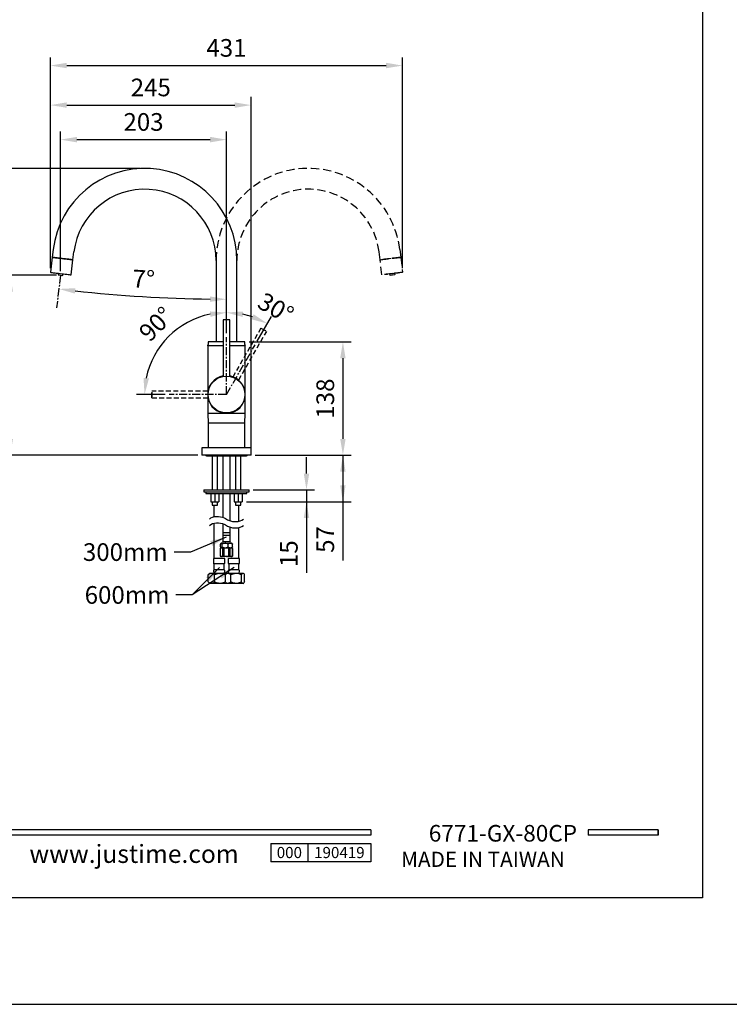
# Model space of a CAD drawing. Units: millimetres. Extents: x -557 to 420, y -261 to 1020.
# Drawn here: x 97 to 206, y 0 to 150 of the extents above; entities that cross this region are included whole.
import ezdxf

# ---------------------------------------------------------------- set-up
doc = ezdxf.new("R2010")
doc.units = ezdxf.units.MM
doc.linetypes.add('CENTER', pattern=[2, 1.25, -0.25, 0.25, -0.25])
doc.linetypes.add('HIDDEN', pattern=[0.375, 0.25, -0.125])
for name, color, linetype in [('A1', 2, 'Continuous'), ('A2', 1, 'CENTER'), ('A3', 3, 'HIDDEN'), ('A5', 136, 'Continuous'), ('DIM', 6, 'Continuous')]:
    doc.layers.add(name, color=color, linetype=linetype)
doc.layers.add('圖紙邊界', color=1, linetype='Continuous', plot=False)
doc.styles.add('CHINA', font='simplex.shx', dxfattribs={"bigfont": 'chineset.shx'})
doc.styles.add('勝泰-2.7', font='simplex.shx', dxfattribs={"height": 2.7, "bigfont": 'chineset.shx'})
doc.dimstyles.new('比例1／6', dxfattribs={"dimtxt": 2.7, "dimasz": 2.5, "dimexe": 1.25, "dimexo": 0.625, "dimgap": 1, "dimtad": 1, "dimdec": 0, "dimlfac": 6, "dimdsep": 46, "dimtxsty": '勝泰-2.7', "dimcen": 2.5, "dimadec": 0, "dimazin": 0, "dimtfac": 1, "dimtdec": 0, "dimtmove": 0, "dimatfit": 3, "dimfxl": 0, "dimarcsym": 0})
doc.dimstyles.new('比例1／8', dxfattribs={"dimtxt": 2.7, "dimasz": 2.5, "dimexe": 1.25, "dimexo": 0.625, "dimgap": 1, "dimtad": 1, "dimdec": 0, "dimlfac": 8, "dimdsep": 46, "dimtxsty": '勝泰-2.7', "dimcen": 2.5, "dimadec": 0, "dimazin": 0, "dimtfac": 1, "dimtdec": 0, "dimtmove": 0, "dimatfit": 3, "dimfxl": 0, "dimarcsym": 0})
doc.dimstyles.new('比例1／8(英吋)', dxfattribs={"dimtxt": 2.7, "dimasz": 2.5, "dimexe": 1.25, "dimexo": 0.625, "dimgap": 1, "dimtad": 1, "dimdec": 5, "dimlfac": 0.31496, "dimdsep": 46, "dimlunit": 5, "dimtxsty": '勝泰-2.7', "dimcen": 2.5, "dimadec": 0, "dimazin": 0, "dimtfac": 1, "dimtdec": 0, "dimtmove": 0, "dimatfit": 3, "dimfxl": 0, "dimfrac": 1, "dimarcsym": 0})

# ---------------------------------------------------------------- blocks, each defined once
blk = doc.blocks.new('*D451')
at = {"layer": 'Defpoints', "color": 0}
for p in [(131.19, 105.46), (129.02, 101.89), (133.4, 100.72), (129.02, 93.14), (129.02, 93.14)]:
    blk.add_point(p, dxfattribs=at)
at = {"layer": 'DIM', "color": 0, "lineweight": -2}
for p, q in [((129.02, 102.52), (129.02, 106.9)), ((133.71, 101.26), (135.9, 105.05))]:
    blk.add_line(p, q, dxfattribs=at)
blk.add_arc((129.02, 93.14), 12.51, 71.4669, 78.5331, dxfattribs=at)
at = {"layer": 'DIM', "color": 0}
for points in [[(131.55, 105.81), (131.47, 104.98), (129.02, 105.65)], [(132.83, 104.62), (133.17, 105.38), (135.28, 103.97)]]:
    blk.add_solid(points, dxfattribs=at)
at = {"layer": 'DIM', "color": 0, "insert": (136.39, 106.04), "char_height": 2.7, "attachment_point": 5, "rotation": 330.2731, "style": '勝泰-2.7'}
blk.add_mtext('30%%d', dxfattribs=at)
blk = doc.blocks.new('*D452')
at = {"layer": 'Defpoints', "color": 0}
for p in [(122.76, 103.98), (129.02, 101.89), (120.27, 93.14), (129.02, 93.14), (129.02, 93.14)]:
    blk.add_point(p, dxfattribs=at)
at = {"layer": 'DIM', "color": 0, "lineweight": -2}
for p, q in [((129.02, 102.52), (129.02, 106.9)), ((119.64, 93.14), (115.25, 93.14))]:
    blk.add_line(p, q, dxfattribs=at)
blk.add_arc((129.02, 93.14), 12.52, 101.4625, 168.5375, dxfattribs=at)
at = {"layer": 'DIM', "color": 0}
for points in [[(126.58, 104.99), (126.49, 105.82), (129.02, 105.65)], [(116.34, 95.66), (117.17, 95.58), (116.5, 93.14)]]:
    blk.add_solid(points, dxfattribs=at)
at = {"layer": 'DIM', "color": 0, "insert": (118.51, 103.65), "char_height": 2.7, "attachment_point": 5, "rotation": 45, "style": '勝泰-2.7'}
blk.add_mtext('90%%d', dxfattribs=at)
blk = doc.blocks.new('*D453')
at = {"layer": 'Defpoints', "color": 0}
for p in [(155.93, 143.37), (102.11, 111.8), (155.93, 111.8)]:
    blk.add_point(p, dxfattribs=at)
at = {"layer": 'DIM', "color": 0, "lineweight": -2}
for p, q in [((102.11, 112.43), (102.11, 144.62)), ((155.93, 112.43), (155.93, 144.62)), ((104.61, 143.37), (153.43, 143.37))]:
    blk.add_line(p, q, dxfattribs=at)
at = {"layer": 'DIM', "color": 0}
for points in [[(104.61, 143.79), (104.61, 142.96), (102.11, 143.37)], [(153.43, 142.96), (153.43, 143.79), (155.93, 143.37)]]:
    blk.add_solid(points, dxfattribs=at)
at = {"layer": 'DIM', "color": 0, "insert": (129.02, 145.72), "char_height": 2.7, "attachment_point": 5, "style": '勝泰-2.7'}
blk.add_mtext('431', dxfattribs=at)
blk = doc.blocks.new('*D454')
at = {"layer": 'Defpoints', "color": 0}
for p in [(116.52, 127.67), (88.8, 83.86), (125.26, 83.86)]:
    blk.add_point(p, dxfattribs=at)
at = {"layer": 'DIM', "color": 0, "lineweight": -2}
for p, q in [((115.9, 127.67), (87.55, 127.67)), ((88.8, 125.17), (88.8, 86.36)), ((124.64, 83.86), (87.55, 83.86))]:
    blk.add_line(p, q, dxfattribs=at)
at = {"layer": 'DIM', "color": 0}
for points in [[(89.21, 125.17), (88.38, 125.17), (88.8, 127.67)], [(88.38, 86.36), (89.21, 86.36), (88.8, 83.86)]]:
    blk.add_solid(points, dxfattribs=at)
at = {"layer": 'DIM', "color": 0, "insert": (86.45, 105.76), "char_height": 2.7, "attachment_point": 5, "rotation": 90, "style": '勝泰-2.7'}
blk.add_mtext('350', dxfattribs=at)
blk = doc.blocks.new('*D455')
at = {"layer": 'Defpoints', "color": 0}
for p in [(103.66, 111.35), (95.98, 83.86), (125.26, 83.86)]:
    blk.add_point(p, dxfattribs=at)
at = {"layer": 'DIM', "color": 0, "lineweight": -2}
for p, q in [((103.04, 111.35), (94.73, 111.35)), ((95.98, 108.85), (95.98, 86.36)), ((124.64, 83.86), (94.73, 83.86))]:
    blk.add_line(p, q, dxfattribs=at)
at = {"layer": 'DIM', "color": 0}
for points in [[(96.39, 108.85), (95.56, 108.85), (95.98, 111.35)], [(95.56, 86.36), (96.39, 86.36), (95.98, 83.86)]]:
    blk.add_solid(points, dxfattribs=at)
at = {"layer": 'DIM', "color": 0, "insert": (93.63, 97.61), "char_height": 2.7, "attachment_point": 5, "rotation": 90, "style": '勝泰-2.7'}
blk.add_mtext('220', dxfattribs=at)
blk = doc.blocks.new('*D456')
at = {"layer": 'Defpoints', "color": 0}
for p in [(129.02, 132.06), (103.66, 111.35), (129.02, 101.89)]:
    blk.add_point(p, dxfattribs=at)
at = {"layer": 'DIM', "color": 0, "lineweight": -2}
for p, q in [((103.66, 111.98), (103.66, 133.31)), ((129.02, 102.52), (129.02, 133.31)), ((106.16, 132.06), (126.52, 132.06))]:
    blk.add_line(p, q, dxfattribs=at)
at = {"layer": 'DIM', "color": 0}
for points in [[(106.16, 132.48), (106.16, 131.64), (103.66, 132.06)], [(126.52, 131.64), (126.52, 132.48), (129.02, 132.06)]]:
    blk.add_solid(points, dxfattribs=at)
at = {"layer": 'DIM', "color": 0, "insert": (116.34, 134.41), "char_height": 2.7, "attachment_point": 5, "style": '勝泰-2.7'}
blk.add_mtext('203', dxfattribs=at)
blk = doc.blocks.new('*D457')
at = {"layer": 'Defpoints', "color": 0}
for p in [(132.78, 137.33), (102.11, 111.8), (132.78, 83.86)]:
    blk.add_point(p, dxfattribs=at)
at = {"layer": 'DIM', "color": 0, "lineweight": -2}
for p, q in [((102.11, 112.43), (102.11, 138.58)), ((132.78, 84.49), (132.78, 138.58)), ((104.61, 137.33), (130.28, 137.33))]:
    blk.add_line(p, q, dxfattribs=at)
at = {"layer": 'DIM', "color": 0}
for points in [[(104.61, 137.75), (104.61, 136.92), (102.11, 137.33)], [(130.28, 136.92), (130.28, 137.75), (132.78, 137.33)]]:
    blk.add_solid(points, dxfattribs=at)
at = {"layer": 'DIM', "color": 0, "insert": (117.45, 139.68), "char_height": 2.7, "attachment_point": 5, "style": '勝泰-2.7'}
blk.add_mtext('245', dxfattribs=at)
blk = doc.blocks.new('*D458')
at = {"layer": 'Defpoints', "color": 0}
for p in [(131.84, 101.16), (132.78, 83.86), (146.82, 83.86)]:
    blk.add_point(p, dxfattribs=at)
at = {"layer": 'DIM', "color": 0, "lineweight": -2}
for p, q in [((132.47, 101.16), (148.07, 101.16)), ((146.82, 98.66), (146.82, 86.36)), ((133.41, 83.86), (148.07, 83.86))]:
    blk.add_line(p, q, dxfattribs=at)
at = {"layer": 'DIM', "color": 0}
for points in [[(147.23, 98.66), (146.4, 98.66), (146.82, 101.16)], [(146.4, 86.36), (147.23, 86.36), (146.82, 83.86)]]:
    blk.add_solid(points, dxfattribs=at)
at = {"layer": 'DIM', "color": 0, "insert": (144.47, 92.51), "char_height": 2.7, "attachment_point": 5, "rotation": 90, "style": '勝泰-2.7'}
blk.add_mtext('138', dxfattribs=at)
blk = doc.blocks.new('*D459')
at = {"layer": 'Defpoints', "color": 0}
for p in [(132.78, 83.86), (131.43, 76.75), (146.82, 76.75)]:
    blk.add_point(p, dxfattribs=at)
at = {"layer": 'DIM', "color": 0, "lineweight": -2}
for p, q in [((133.41, 83.86), (148.07, 83.86)), ((146.82, 83.86), (146.82, 67.8)), ((146.82, 81.36), (146.82, 79.25)), ((132.06, 76.75), (148.07, 76.75))]:
    blk.add_line(p, q, dxfattribs=at)
at = {"layer": 'DIM', "color": 0}
for points in [[(147.23, 81.36), (146.4, 81.36), (146.82, 83.86)], [(146.4, 79.25), (147.23, 79.25), (146.82, 76.75)]]:
    blk.add_solid(points, dxfattribs=at)
at = {"layer": 'DIM', "color": 0, "insert": (144.47, 70.99), "char_height": 2.7, "attachment_point": 5, "rotation": 90, "style": '勝泰-2.7'}
blk.add_mtext('57', dxfattribs=at)
blk = doc.blocks.new('*D460')
at = {"layer": 'Defpoints', "color": 0}
for p in [(132.47, 78.56), (131.43, 76.75), (141.25, 76.75)]:
    blk.add_point(p, dxfattribs=at)
at = {"layer": 'DIM', "color": 0, "lineweight": -2}
for p, q in [((141.25, 81.06), (141.25, 83.56)), ((133.09, 78.56), (142.5, 78.56)), ((141.25, 78.56), (141.25, 65.89)), ((141.25, 78.56), (141.25, 76.75)), ((132.06, 76.75), (142.5, 76.75)), ((141.25, 74.25), (141.25, 71.75))]:
    blk.add_line(p, q, dxfattribs=at)
at = {"layer": 'DIM', "color": 0}
for points in [[(140.83, 81.06), (141.67, 81.06), (141.25, 78.56)], [(141.67, 74.25), (140.83, 74.25), (141.25, 76.75)]]:
    blk.add_solid(points, dxfattribs=at)
at = {"layer": 'DIM', "color": 0, "insert": (138.9, 68.82), "char_height": 2.7, "attachment_point": 5, "rotation": 90, "style": '勝泰-2.7'}
blk.add_mtext('15', dxfattribs=at)
blk = doc.blocks.new('*D465')
at = {"layer": 'Defpoints', "color": 0}
for p in [(103.66, 111.35), (111.92, 108.38), (103.05, 106.39), (129.02, 101.89), (129.02, 93.14)]:
    blk.add_point(p, dxfattribs=at)
at = {"layer": 'DIM', "color": 0, "lineweight": -2}
blk.add_line((129.02, 102.52), (129.02, 108.93), dxfattribs=at)
blk.add_arc((129.02, 317.91), 210.22, 263.6815, 269.3186, dxfattribs=at)
at = {"layer": 'DIM', "color": 0}
for points in [[(105.93, 109.37), (105.84, 108.55), (103.4, 109.25)], [(126.52, 107.28), (126.52, 108.11), (129.02, 107.68)]]:
    blk.add_solid(points, dxfattribs=at)
at = {"layer": 'DIM', "color": 0, "insert": (116.33, 110.42), "char_height": 2.7, "attachment_point": 5, "rotation": 356.5001, "style": '勝泰-2.7'}
blk.add_mtext('7%%d', dxfattribs=at)

msp = doc.modelspace()

# ---------------------------------------------------------------- linework, layer by layer
for p, q in [((151.091989, 26.635943), (51.402525, 26.635942)), ((151.091989, 25.843988), (51.402525, 25.843986)), ((151.091989, 26.635943), (151.091989, 25.843988)), ((195, 26.635944), (184.315178, 26.635943)), ((184.315178, 26.635943), (184.315179, 25.843984)), ((195, 25.843984), (184.315179, 25.843984)), ((195, 26.635944), (195, 25.843987)), ((195, 26.635941), (195, 25.843984)), ((135.805034, 24.578506), (151.091989, 24.578506)), ((135.805034, 24.578506), (135.805034, 21.779457)), ((141.463094, 24.578506), (141.463094, 21.779457)), ((151.091989, 24.578506), (151.091989, 21.779457)), ((151.091989, 24.578506), (151.091989, 21.779457)), ((151.091989, 21.779457), (135.805034, 21.779457))]:
    msp.add_line(p, q)
at = {"ltscale": 3}
msp.add_line((195, 25.843984), (195, 26.635944), dxfattribs=at)
at = {"layer": 'A1', "linetype": 'Continuous', "lineweight": 25}
for p, q in [((102.540762, 115.296516), (102.392588, 114.089738)), ((105.552604, 113.701738), (105.700776, 114.908514)), ((102.392588, 114.089738), (102.111515, 111.800593)), ((105.271531, 111.412591), (105.552604, 113.701738)), ((127.42941, 113.579535), (127.42941, 101.157909)), ((130.613157, 101.157909), (130.613157, 113.579535)), ((102.53762, 111.748273), (102.534565, 111.723393)), ((103.334843, 111.625131), (103.310616, 111.394475)), ((104.009802, 111.308627), (104.042092, 111.53829)), ((104.842372, 111.440029), (104.845426, 111.464911)), ((128.519906, 104.554359), (128.519906, 95.911194)), ((129.522661, 95.911194), (129.522661, 104.554359)), ((126.201035, 101.157909), (126.201035, 100.781876)), ((128.519906, 101.157909), (126.201035, 101.157909)), ((131.841531, 101.157909), (129.522661, 101.157909)), ((131.841531, 100.781876), (131.841531, 101.157909)), ((128.519906, 100.586182), (126.169699, 100.586182)), ((126.169699, 100.586182), (126.169699, 93.463868)), ((131.872867, 100.586182), (129.522661, 100.586182)), ((131.872867, 93.463868), (131.872867, 100.586182)), ((126.169699, 92.807872), (126.169699, 90.25295)), ((131.872867, 90.25295), (131.872867, 92.807872)), ((128.310325, 90.25295), (126.169699, 90.25295)), ((126.187401, 90.25295), (126.197902, 88.748818)), ((131.872867, 90.25295), (129.732241, 90.25295)), ((131.844665, 88.748818), (131.855166, 90.25295)), ((126.197902, 88.748818), (126.197902, 84.988488)), ((129.021283, 88.748818), (126.197902, 88.748818)), ((131.844665, 88.748818), (129.021283, 88.748818)), ((131.844665, 84.988488), (131.844665, 88.748818)), ((125.260953, 84.988488), (125.260953, 83.860388)), ((132.408425, 84.988488), (125.260953, 84.988488)), ((132.781614, 84.988488), (132.408425, 84.988488)), ((132.781614, 83.860388), (132.781614, 84.988488)), ((132.781614, 83.860388), (125.260953, 83.860388)), ((125.950347, 83.772647), (132.09222, 83.772647)), ((126.837158, 83.772647), (126.837158, 78.563863)), ((127.633095, 78.563863), (127.633095, 83.772647)), ((128.469768, 83.772647), (128.469768, 78.563863)), ((129.572799, 78.563863), (129.572799, 83.772647)), ((130.409472, 83.772647), (130.409472, 78.563863)), ((131.205409, 78.563863), (131.205409, 83.772647)), ((125.574314, 78.563863), (125.574314, 78.250502)), ((125.574314, 78.563863), (132.308724, 78.563863)), ((125.574314, 78.250502), (132.308724, 78.250502)), ((125.887675, 78.250502), (125.887675, 77.999813)), ((132.154892, 77.999813), (132.154892, 78.250502)), ((132.308724, 78.563863), (132.468253, 78.563863)), ((132.308724, 78.250502), (132.468253, 78.250502)), ((132.468253, 78.250502), (132.468253, 78.563863)), ((125.887675, 77.999813), (132.154892, 77.999813)), ((126.608405, 77.999813), (126.608405, 76.746369)), ((126.608405, 76.746369), (127.235126, 76.746369)), ((126.837158, 76.746369), (126.837158, 76.214382)), ((127.235126, 77.999813), (127.235126, 76.746369)), ((127.235126, 76.746369), (127.861848, 76.746369)), ((127.633095, 76.214382), (127.633095, 76.746369)), ((127.861848, 77.999813), (127.861848, 76.746369)), ((128.469768, 77.999813), (128.469768, 74.369244)), ((129.572799, 73.844782), (129.572799, 77.999813)), ((130.180719, 77.999813), (130.180719, 76.746369)), ((130.180719, 76.746369), (130.80744, 76.746369)), ((130.409472, 76.746369), (130.409472, 76.214382)), ((130.80744, 77.999813), (130.80744, 76.746369)), ((130.80744, 76.746369), (131.434162, 76.746369)), ((131.205409, 76.214382), (131.205409, 76.746369)), ((131.434162, 77.999813), (131.434162, 76.746369)), ((126.837158, 76.214382), (127.633095, 76.214382)), ((127.109782, 76.214382), (127.109782, 74.465814)), ((130.409472, 76.214382), (131.205409, 76.214382)), ((130.932785, 73.78041), (130.932785, 76.214382)), ((127.109782, 73.492229), (127.109782, 68.103222)), ((128.469768, 73.395658), (128.469768, 72.077783)), ((129.572799, 72.077783), (129.572799, 72.871197)), ((130.932785, 68.103222), (130.932785, 72.806825)), ((128.445657, 72.077783), (128.445657, 71.645938)), ((128.445657, 72.077783), (129.175775, 72.077783)), ((128.464151, 71.627443), (128.464151, 70.7019)), ((128.464151, 71.627443), (129.170812, 71.627443)), ((128.464151, 70.7019), (129.170812, 70.7019)), ((129.170812, 71.627443), (129.578416, 71.627443)), ((129.170812, 70.7019), (129.578416, 70.7019)), ((129.175775, 72.077783), (129.59691, 72.077783)), ((129.578416, 70.7019), (129.578416, 71.627443)), ((129.59691, 71.645938), (129.59691, 72.077783)), ((128.143873, 69.696241), (128.081201, 69.633569)), ((128.081201, 69.633569), (128.081201, 68.442799)), ((128.090966, 69.633569), (128.081201, 69.633569)), ((128.090966, 68.442799), (128.090966, 69.633569)), ((128.11019, 69.884259), (128.11019, 70.260291)), ((128.143873, 69.696241), (128.256159, 69.696241)), ((128.421352, 69.633569), (128.256159, 69.696241)), ((128.256159, 69.696241), (129.010643, 69.696241)), ((128.331263, 70.448309), (129.206477, 70.448309)), ((128.362685, 69.884259), (128.362685, 70.260291)), ((128.673168, 69.633569), (128.421352, 69.633569)), ((128.421352, 69.633569), (128.421352, 68.442799)), ((128.673168, 68.442799), (128.673168, 69.633569)), ((129.348118, 69.633569), (129.010643, 69.696241)), ((129.010643, 69.696241), (129.775767, 69.696241)), ((129.206477, 70.448309), (129.711304, 70.448309)), ((129.273778, 69.884259), (129.273778, 70.260291)), ((129.348118, 69.633569), (129.348118, 68.442799)), ((129.603485, 69.633569), (129.348118, 69.633569)), ((129.603485, 68.442799), (129.603485, 69.633569)), ((129.775767, 69.696241), (129.898694, 69.696241)), ((129.961366, 69.633569), (129.898694, 69.696241)), ((129.932377, 69.884259), (129.932377, 70.260291)), ((129.948049, 69.633569), (129.948049, 68.442799)), ((129.961366, 69.633569), (129.948049, 69.633569)), ((129.961366, 68.442799), (129.961366, 69.633569)), ((127.015774, 68.103222), (127.015774, 67.382492)), ((128.770595, 68.103222), (127.015774, 68.103222)), ((128.081201, 68.442799), (128.143873, 68.380127)), ((128.081201, 68.442799), (128.090966, 68.442799)), ((128.090966, 68.442799), (128.256159, 68.380127)), ((128.256159, 68.380127), (128.143873, 68.380127)), ((129.010643, 68.380127), (128.256159, 68.380127)), ((128.421352, 68.442799), (128.673168, 68.442799)), ((128.673168, 68.442799), (129.010643, 68.380127)), ((128.770595, 67.382492), (128.770595, 68.103222)), ((129.775767, 68.380127), (129.010643, 68.380127)), ((129.271972, 68.103222), (129.271972, 67.382492)), ((131.026793, 68.103222), (129.271972, 68.103222)), ((129.348118, 68.442799), (129.603485, 68.442799)), ((129.898694, 68.380127), (129.775767, 68.380127)), ((129.898694, 68.380127), (129.961366, 68.442799)), ((129.948049, 68.442799), (129.961366, 68.442799)), ((131.026793, 67.382492), (131.026793, 68.103222)), ((127.109782, 67.288483), (127.109782, 66.348401)), ((128.676586, 67.288483), (127.109782, 67.288483)), ((128.676586, 66.348401), (127.109782, 66.348401)), ((128.676586, 66.348401), (128.676586, 67.288483)), ((129.36598, 67.288483), (129.36598, 66.348401)), ((130.932785, 67.288483), (129.36598, 67.288483)), ((130.932785, 66.348401), (129.36598, 66.348401)), ((130.932785, 66.348401), (130.932785, 67.288483)), ((126.310943, 65.695778), (126.236816, 65.624033)), ((126.236816, 64.503217), (126.236816, 65.624033)), ((126.451724, 65.847023), (126.30571, 65.701007)), ((126.451724, 65.847023), (126.721865, 65.847023)), ((126.721865, 65.847023), (128.035099, 65.847023)), ((127.206915, 64.503217), (127.206915, 65.624033)), ((128.035099, 65.847023), (129.021283, 65.847023)), ((128.863283, 64.503217), (128.863283, 65.624033)), ((129.021283, 65.847023), (129.123198, 65.847023)), ((129.123198, 65.847023), (130.512969, 65.847023)), ((129.707651, 64.503217), (129.707651, 65.624033)), ((130.512969, 65.847023), (131.539153, 65.847023)), ((131.318287, 64.503217), (131.318287, 65.624033)), ((131.539153, 65.847023), (131.590843, 65.847023)), ((131.646837, 65.791034), (131.590843, 65.847023)), ((131.760019, 64.503217), (131.760019, 65.624033)), ((126.236816, 64.503217), (126.31098, 64.428813)), ((126.307055, 64.42489), (126.451724, 64.28022)), ((126.721865, 64.28022), (126.451724, 64.28022)), ((128.035099, 64.28022), (126.721865, 64.28022)), ((129.021283, 64.28022), (128.035099, 64.28022)), ((129.123198, 64.28022), (129.021283, 64.28022)), ((130.512969, 64.28022), (129.123198, 64.28022)), ((131.539153, 64.28022), (130.512969, 64.28022)), ((131.590843, 64.28022), (131.539153, 64.28022)), ((131.590843, 64.28022), (131.648668, 64.338046))]:
    msp.add_line(p, q, dxfattribs=at)
at = {"layer": 'A1'}
for p, q in [((102.534565, 111.723393), (104.842372, 111.440029)), ((103.310616, 111.394475), (104.009802, 111.308627))]:
    msp.add_line(p, q, dxfattribs=at)
at = {"layer": 'A1', "linetype": 'Continuous', "lineweight": 25, "flags": 128}
for points in [[(102.392588, 114.089738), (102.409218, 114.087695), (102.470347, 114.08019), (102.57469, 114.067379), (102.71925, 114.049628), (102.899868, 114.027452), (103.111345, 114.001486), (103.347598, 113.972477), (103.601833, 113.941261), (103.866732, 113.908736)], [(105.552604, 113.701738), (105.546911, 113.702436), (105.501621, 113.707997), (105.412343, 113.718959), (105.281647, 113.735006), (105.113292, 113.755677), (104.912121, 113.780378), (104.683922, 113.808397), (104.435257, 113.83893), (104.173285, 113.871096), (103.905539, 113.903971), (103.639721, 113.936609), (103.383478, 113.968071), (103.144186, 113.997453), (102.928723, 114.023909), (102.743292, 114.046677), (102.593226, 114.065102), (102.482842, 114.078657), (102.415315, 114.086948), (102.392588, 114.089738), (102.392588, 114.089738)], [(103.866732, 113.908736), (104.134678, 113.875837), (104.397959, 113.843509), (104.649005, 113.812685), (104.880591, 113.784249), (105.086058, 113.759022), (105.25949, 113.737726), (105.395901, 113.720978), (105.491367, 113.709255), (105.54314, 113.702899), (105.552604, 113.701738)], [(102.111515, 111.800593), (102.128146, 111.79855), (102.189275, 111.791045), (102.29362, 111.778234), (102.43818, 111.760483), (102.618796, 111.738307), (102.830273, 111.712341), (103.066526, 111.683333), (103.32076, 111.652116), (103.58566, 111.619591)], [(103.58566, 111.619591), (103.853605, 111.586692), (104.116889, 111.554364), (104.367933, 111.523539), (104.59952, 111.495104), (104.804985, 111.469876), (104.978418, 111.448581), (105.114829, 111.431833), (105.210295, 111.420111), (105.262067, 111.413755), (105.271531, 111.412591)], [(128.521528, 104.555765), (128.555609, 104.560844), (128.631067, 104.565346), (128.741197, 104.568872), (128.876214, 104.571109), (129.024122, 104.571857), (129.171777, 104.57105), (129.30606, 104.56876), (129.415039, 104.565191), (129.489032, 104.56066), (129.521463, 104.555568), (129.509451, 104.550369), (129.454063, 104.545524), (129.360221, 104.541465), (129.236262, 104.538552), (129.093202, 104.537043), (128.943752, 104.537072), (128.80119, 104.538638), (128.678185, 104.5416), (128.585666, 104.545696), (128.531853, 104.550562), (128.521528, 104.555765)]]:
    msp.add_lwpolyline(points, dxfattribs=at)
at = {"layer": 'A1', "linetype": 'Continuous', "lineweight": 25}
msp.add_circle((129.021283, 93.13587), 2.820248, dxfattribs=at)
for centre, radius, start, end in [((116.524451, 113.579534), 14.088705, 0, 173), ((116.524451, 113.579534), 10.904959, 0, 173), ((125.574314, 100.781876), 0.626722, 341.80512766, 0), ((132.468253, 100.781876), 0.626722, 180, 198.19487234), ((129.021283, 93.13587), 2.870386, 100.05959957, 0), ((129.021283, 93.13587), 2.870386, 0, 79.94040043), ((125.950347, 83.960664), 0.188017, 212.23095264, 270), ((132.09222, 83.960664), 0.188017, 270, 327.76904736), ((128.607609, 70.575104), 0.191461, 138.52776721, 221.47223279), ((128.464151, 71.645937), 0.018494, 180, 270), ((129.578416, 71.645937), 0.018494, 270, 0), ((129.434958, 70.575104), 0.191461, 318.52776721, 41.47223279), ((128.331263, 70.187081), 0.261227, 90, 127.36202194), ((128.331263, 69.957468), 0.261227, 232.64101557, 270), ((129.711304, 70.187081), 0.261227, 52.69025193, 90), ((129.711304, 69.957468), 0.261227, 270, 307.41686775), ((127.109782, 67.382493), 0.094008, 180, 270), ((127.397029, 66.097714), 0.381256, 138.88790956, 180), ((128.676586, 67.382493), 0.094008, 270, 0), ((128.389339, 66.097714), 0.381256, 0, 41.11209044), ((129.36598, 67.382493), 0.094008, 180, 270), ((129.653228, 66.097714), 0.381256, 138.88790956, 180), ((130.932785, 67.382493), 0.094008, 270, 0), ((130.645537, 66.097714), 0.381256, 0, 41.11209044), ((127.266462, 66.097714), 0.250689, 180, 270), ((128.519906, 66.097714), 0.250689, 270, 0), ((129.522661, 66.097714), 0.250689, 180, 270), ((130.776104, 66.097714), 0.250689, 270, 0)]:
    msp.add_arc(centre, radius, start, end, dxfattribs=at)
for points, knots in [([(129.732241, 90.25295), (129.614819, 90.25295), (129.497914, 90.25295), (129.261583, 90.25295), (129.14235, 90.25295), (128.990251, 90.25295), (128.959667, 90.25295), (128.899118, 90.25295), (128.869035, 90.25295), (128.779263, 90.25295), (128.720046, 90.25295), (128.543456, 90.25295), (128.427179, 90.25295), (128.310325, 90.25295)], [0, 0, 0, 0, 0.25, 0.25, 0.5, 0.5, 0.5625, 0.5625, 0.625, 0.625, 0.75, 0.75, 1, 1, 1, 1]), ([(128.256159, 69.696241), (128.255492, 69.69624), (128.199471, 69.696155), (128.144894, 69.664675), (128.090966, 69.633569)], [0, 0, 0, 0, 0.0119040403, 1, 1, 1, 1]), ([(128.362685, 70.260291), (128.361366, 70.26782), (128.356267, 70.296946), (128.339794, 70.347222), (128.298758, 70.407193), (128.2367, 70.422992), (128.173791, 70.407159), (128.133032, 70.347318), (128.116569, 70.296042), (128.111793, 70.269276), (128.11019, 70.260291)], [0, 0, 0, 0, 0.0262064043, 0.1013689301, 0.2262723781, 0.4999970477, 0.7705336904, 0.9063725224, 0.968567519, 1, 1, 1, 1]), ([(128.11019, 69.884259), (128.111508, 69.876729), (128.116608, 69.847603), (128.133081, 69.797327), (128.174117, 69.737356), (128.236174, 69.721557), (128.299084, 69.73739), (128.339843, 69.797232), (128.356306, 69.848508), (128.361081, 69.875273), (128.362685, 69.884259)], [0, 0, 0, 0, 0.0262063737, 0.1013689831, 0.2262723972, 0.4999970569, 0.7705336656, 0.9063724863, 0.9685674955, 1, 1, 1, 1]), ([(129.273778, 70.260291), (129.257149, 70.281828), (129.217457, 70.333234), (129.08973, 70.392367), (128.882003, 70.422944), (128.666857, 70.417224), (128.494447, 70.370813), (128.406434, 70.322625), (128.372951, 70.274918), (128.362685, 70.260291)], [0, 0, 0, 0, 0.0795840235, 0.1899524931, 0.4091366071, 0.7116006069, 0.8289618522, 0.9475565874, 1, 1, 1, 1]), ([(128.362685, 69.884259), (128.379314, 69.862721), (128.419005, 69.811316), (128.546733, 69.752182), (128.75446, 69.721605), (128.969605, 69.727325), (129.142015, 69.773737), (129.230029, 69.821925), (129.263512, 69.869631), (129.273778, 69.884259)], [0, 0, 0, 0, 0.0795840243, 0.1899525133, 0.4091366026, 0.7116006011, 0.8289618452, 0.9475565692, 1, 1, 1, 1]), ([(129.010643, 69.696241), (129.009281, 69.69624), (128.894832, 69.696155), (128.783336, 69.664675), (128.673168, 69.633569)], [0, 0, 0, 0, 0.0119041459, 1, 1, 1, 1]), ([(129.932377, 70.260291), (129.920356, 70.281828), (129.891664, 70.333234), (129.799335, 70.392367), (129.649176, 70.422944), (129.493654, 70.417224), (129.369025, 70.370813), (129.305403, 70.322625), (129.281199, 70.274918), (129.273778, 70.260291)], [0, 0, 0, 0, 0.0795840221, 0.1899524528, 0.4091365727, 0.7116006012, 0.8289618511, 0.9475566132, 1, 1, 1, 1]), ([(129.273778, 69.884259), (129.285799, 69.862721), (129.31449, 69.811316), (129.40682, 69.752182), (129.556979, 69.721605), (129.712501, 69.727325), (129.83713, 69.773737), (129.900752, 69.821924), (129.924956, 69.869631), (129.932377, 69.884259)], [0, 0, 0, 0, 0.0795840093, 0.1899524583, 0.4091366595, 0.7116005891, 0.8289618206, 0.9475566004, 1, 1, 1, 1]), ([(129.775767, 69.696241), (129.763892, 69.695742), (129.705236, 69.693279), (129.64863, 69.660062), (129.603485, 69.633569)], [0, 0, 0, 0, 0.2024596991, 1, 1, 1, 1]), ([(129.948049, 69.633569), (129.924111, 69.649051), (129.868228, 69.68519), (129.809397, 69.692221), (129.775767, 69.696241)], [0, 0, 0, 0, 0.428378187, 1, 1, 1, 1]), ([(129.932377, 69.884259), (129.931059, 69.876716), (129.925962, 69.847541), (129.909432, 69.798429), (129.887966, 69.76038), (129.87177, 69.755574), (129.867057, 69.754176)], [0, 0, 0, 0, 0.0944218763, 0.3652336528, 0.8152621408, 1, 1, 1, 1]), ([(129.867067, 70.390796), (129.871484, 70.389467), (129.888377, 70.384384), (129.909494, 70.346395), (129.926001, 70.29611), (129.930774, 70.269293), (129.932377, 70.260291)], [0, 0, 0, 0, 0.173276294, 0.6626779095, 0.8867547171, 1, 1, 1, 1]), ([(128.256159, 68.380127), (128.256826, 68.380128), (128.312848, 68.380213), (128.367425, 68.411693), (128.421352, 68.442799)], [0, 0, 0, 0, 0.0119044155, 1, 1, 1, 1]), ([(129.010643, 68.380127), (129.012005, 68.380128), (129.126454, 68.380213), (129.23795, 68.411693), (129.348118, 68.442799)], [0, 0, 0, 0, 0.0119041444, 1, 1, 1, 1]), ([(129.603485, 68.442799), (129.64863, 68.416307), (129.705236, 68.383089), (129.763892, 68.380626), (129.775767, 68.380127)], [0, 0, 0, 0, 0.7975403009, 1, 1, 1, 1]), ([(129.775767, 68.380127), (129.809397, 68.384147), (129.868228, 68.391178), (129.924111, 68.427317), (129.948049, 68.442799)], [0, 0, 0, 0, 0.571621813, 1, 1, 1, 1]), ([(126.236816, 65.624033), (126.264877, 65.647178), (126.348781, 65.716384), (126.497338, 65.806271), (126.634374, 65.84505), (126.710048, 65.846756), (126.721865, 65.847023)], [0, 0, 0, 0, 0.1844666012, 0.5515654643, 0.9299751976, 1, 1, 1, 1]), ([(126.721865, 65.847023), (126.774078, 65.841995), (126.880108, 65.831786), (127.043907, 65.753038), (127.14984, 65.669202), (127.206915, 65.624033)], [0, 0, 0, 0, 0.3091429264, 0.6277793303, 1, 1, 1, 1]), ([(127.206915, 65.624033), (127.320311, 65.676122), (127.550981, 65.782081), (127.836963, 65.842437), (128.000415, 65.84622), (128.035099, 65.847023)], [0, 0, 0, 0, 0.4323857516, 0.8795553067, 1, 1, 1, 1]), ([(128.035099, 65.847023), (128.18081, 65.834129), (128.469919, 65.808548), (128.732863, 65.685209), (128.863283, 65.624033)], [0, 0, 0, 0, 0.5040020272, 1, 1, 1, 1]), ([(128.863283, 65.624033), (128.909833, 65.680899), (128.97018, 65.75462), (129.03622, 65.782781), (129.051318, 65.789219)], [0, 0, 0, 0, 0.7713714901, 1, 1, 1, 1]), ([(129.021996, 65.833067), (129.041431, 65.838349), (129.074896, 65.847444), (129.10893, 65.847147), (129.123198, 65.847023)], [0, 0, 0, 0, 0.5807497688, 1, 1, 1, 1]), ([(129.123198, 65.847023), (129.186112, 65.841995), (129.313871, 65.831786), (129.511237, 65.753038), (129.63888, 65.669202), (129.707651, 65.624033)], [0, 0, 0, 0, 0.3091429437, 0.627779327, 1, 1, 1, 1]), ([(129.707651, 65.624033), (129.817916, 65.676122), (130.042217, 65.782081), (130.320303, 65.842437), (130.479243, 65.84622), (130.512969, 65.847023)], [0, 0, 0, 0, 0.43238581638, 0.87955520818, 1, 1, 1, 1]), ([(130.512969, 65.847023), (130.654657, 65.834129), (130.935784, 65.808548), (131.191468, 65.685209), (131.318287, 65.624033)], [0, 0, 0, 0, 0.50400202031, 1, 1, 1, 1]), ([(131.318287, 65.624033), (131.348528, 65.676122), (131.410045, 65.782081), (131.486313, 65.842437), (131.529903, 65.84622), (131.539153, 65.847023)], [0, 0, 0, 0, 0.4323858534, 0.8795552911, 1, 1, 1, 1]), ([(131.539153, 65.847023), (131.578012, 65.834129), (131.655114, 65.808548), (131.725238, 65.685209), (131.760019, 65.624033)], [0, 0, 0, 0, 0.5040020091, 1, 1, 1, 1]), ([(126.721865, 64.28022), (126.710048, 64.280489), (126.636487, 64.282163), (126.49944, 64.319951), (126.350683, 64.409288), (126.264876, 64.480071), (126.236816, 64.503217)], [0, 0, 0, 0, 0.0700234659, 0.4359059022, 0.815533765, 1, 1, 1, 1]), ([(127.206915, 64.503217), (127.149839, 64.458043), (127.045275, 64.375282), (126.881624, 64.29601), (126.775589, 64.28553), (126.721865, 64.28022)], [0, 0, 0, 0, 0.3722260637, 0.6819310022, 1, 1, 1, 1]), ([(128.035099, 64.28022), (127.889388, 64.293112), (127.600278, 64.318693), (127.337335, 64.442038), (127.206915, 64.503217)], [0, 0, 0, 0, 0.50400036826, 1, 1, 1, 1]), ([(128.863283, 64.503217), (128.749887, 64.451127), (128.519217, 64.345166), (128.233235, 64.284821), (128.069783, 64.281025), (128.035099, 64.28022)], [0, 0, 0, 0, 0.4323856357, 0.8795549703, 1, 1, 1, 1]), ([(129.050975, 64.335573), (129.043309, 64.338049), (128.976926, 64.359487), (128.916622, 64.435756), (128.863283, 64.503217)], [0, 0, 0, 0, 0.1154842739, 1, 1, 1, 1]), ([(129.123198, 64.28022), (129.108931, 64.280113), (129.074896, 64.279858), (129.041404, 64.28874), (129.021951, 64.293899)], [0, 0, 0, 0, 0.4191880059, 1, 1, 1, 1]), ([(129.707651, 64.503217), (129.638879, 64.458043), (129.512886, 64.375282), (129.315697, 64.29601), (129.187932, 64.28553), (129.123198, 64.28022)], [0, 0, 0, 0, 0.3722260675, 0.681931037, 1, 1, 1, 1]), ([(130.512969, 64.28022), (130.37128, 64.293112), (130.090153, 64.318693), (129.834469, 64.442038), (129.707651, 64.503217)], [0, 0, 0, 0, 0.50400035256, 1, 1, 1, 1]), ([(131.318287, 64.503217), (131.208022, 64.451127), (130.983721, 64.345166), (130.705634, 64.284821), (130.546695, 64.281025), (130.512969, 64.28022)], [0, 0, 0, 0, 0.4323856158, 0.8795549288, 1, 1, 1, 1]), ([(131.539153, 64.28022), (131.500294, 64.293112), (131.423192, 64.318693), (131.353068, 64.442038), (131.318287, 64.503217)], [0, 0, 0, 0, 0.5040003606, 1, 1, 1, 1]), ([(131.760019, 64.503217), (131.729778, 64.451127), (131.668261, 64.345166), (131.591993, 64.284821), (131.548403, 64.281025), (131.539153, 64.28022)], [0, 0, 0, 0, 0.4323855849, 0.8795548917, 1, 1, 1, 1])]:
    msp.add_open_spline(points, degree=3, knots=knots, dxfattribs=at)
at = {"layer": 'A1', "start_tangent": (0.714133281, 0.7000097549), "end_tangent": (0.785840672, 0.6184290083)}
for points in [[(126.410546, 74.104254), (128.681482, 74.284267), (129.35174, 73.93028), (131.630829, 74.104254)], [(126.410546, 73.130669), (128.681482, 73.310682), (129.35174, 72.956694), (131.630829, 73.130669)]]:
    msp.add_spline(points, degree=3, dxfattribs=at)
at = {"layer": 'A2'}
for p, q in [((103.660209, 111.351551), (103.050875, 106.388819)), ((129.021283, 93.13587), (129.021283, 101.891099)), ((129.021283, 93.13587), (133.398898, 100.718121)), ((129.021283, 93.13587), (120.266054, 93.13587))]:
    msp.add_line(p, q, dxfattribs=at)
at = {"layer": 'A3', "lineweight": 25, "ltscale": 5}
for p, q in [((152.489963, 113.701738), (152.34179, 114.908514)), ((155.501805, 115.296517), (155.649979, 114.089739)), ((152.771035, 111.412591), (152.489963, 113.701738)), ((155.649979, 114.089739), (155.931052, 111.800594)), ((153.200194, 111.440029), (153.197141, 111.464912)), ((154.032765, 111.308627), (154.000475, 111.538291)), ((154.707723, 111.625131), (154.73195, 111.394476)), ((155.504946, 111.748274), (155.508002, 111.723393))]:
    msp.add_line(p, q, dxfattribs=at)
at = {"layer": 'A3', "ltscale": 5}
msp.add_line((154.73195, 111.394476), (154.032765, 111.308627), dxfattribs=at)
at = {"layer": 'A3', "lineweight": 25, "ltscale": 3}
for p, q in [((134.296322, 103.27526), (130.019598, 95.867757)), ((130.897422, 95.382682), (135.164733, 102.773883)), ((126.151865, 93.637248), (117.608008, 93.637248)), ((117.608008, 92.634493), (126.151865, 92.634493))]:
    msp.add_line(p, q, dxfattribs=at)
at = {"layer": 'A3', "lineweight": 25, "ltscale": 5, "flags": 128}
for points in [[(152.489963, 113.701738), (152.495656, 113.702437), (152.540946, 113.707997), (152.630224, 113.718959), (152.760919, 113.735007), (152.929275, 113.755678), (153.130446, 113.780379), (153.358645, 113.808398), (153.60731, 113.83893), (153.869282, 113.871097), (154.137028, 113.903972), (154.402846, 113.936609), (154.659088, 113.968072), (154.89838, 113.997454), (155.113843, 114.023909), (155.299274, 114.046677), (155.449341, 114.065103), (155.559725, 114.078657), (155.627252, 114.086948), (155.649979, 114.089739), (155.649979, 114.089739)], [(154.175835, 113.908736), (153.907889, 113.875837), (153.644607, 113.84351), (153.393561, 113.812686), (153.161976, 113.784249), (152.956509, 113.759023), (152.783077, 113.737726), (152.646666, 113.720978), (152.5512, 113.709256), (152.499427, 113.7029), (152.489963, 113.701738)], [(155.649979, 114.089739), (155.633349, 114.087695), (155.57222, 114.080191), (155.467877, 114.06738), (155.323316, 114.049628), (155.142699, 114.027452), (154.931221, 114.001486), (154.694968, 113.972478), (154.440734, 113.941262), (154.175835, 113.908736)], [(154.456907, 111.619591), (154.188962, 111.586692), (153.925678, 111.554365), (153.674634, 111.523539), (153.443046, 111.495104), (153.237582, 111.469876), (153.064149, 111.448582), (152.927738, 111.431833), (152.832272, 111.420111), (152.780499, 111.413755), (152.771035, 111.412591)], [(155.508002, 111.723393), (155.491157, 111.721324), (155.430986, 111.713937), (155.32943, 111.701465), (155.190392, 111.684394), (155.019216, 111.663378), (154.82248, 111.63922), (154.607743, 111.612854), (154.383261, 111.585292), (154.157658, 111.557591), (153.939602, 111.530818), (153.737477, 111.505999), (153.559046, 111.48409), (153.411171, 111.465933), (153.299532, 111.452226), (153.228418, 111.443494), (153.200564, 111.440074), (153.200194, 111.440029)], [(155.931052, 111.800594), (155.914421, 111.798551), (155.853292, 111.791046), (155.748947, 111.778235), (155.604387, 111.760483), (155.423771, 111.738307), (155.212294, 111.712342), (154.976041, 111.683333), (154.721806, 111.652117), (154.456907, 111.619591)]]:
    msp.add_lwpolyline(points, dxfattribs=at)
at = {"layer": 'A3', "lineweight": 25, "ltscale": 3, "flags": 128}
for points in [[(134.29843, 103.275667), (134.330484, 103.263025), (134.398084, 103.229195), (134.495223, 103.177184), (134.613269, 103.111612), (134.741735, 103.038306), (134.869204, 102.96378), (134.984352, 102.894655), (135.076946, 102.837074), (135.13876, 102.796154), (135.164301, 102.775529), (135.151298, 102.777033), (135.100908, 102.800531), (135.017609, 102.843937), (134.908801, 102.903393), (134.784153, 102.973616), (134.65474, 103.048366), (134.532061, 103.121003), (134.427016, 103.185071), (134.34894, 103.234878), (134.30477, 103.265999), (134.29843, 103.275667)], [(117.606602, 92.636115), (117.601523, 92.670196), (117.597021, 92.745653), (117.593494, 92.855784), (117.591258, 92.990801), (117.59051, 93.138708), (117.591317, 93.286364), (117.593607, 93.420647), (117.597176, 93.529626), (117.601707, 93.603619), (117.606799, 93.63605), (117.611998, 93.624038), (117.616843, 93.56865), (117.620901, 93.474807), (117.623815, 93.350849), (117.625324, 93.207789), (117.625295, 93.058338), (117.623729, 92.915777), (117.620767, 92.792772), (117.616671, 92.700252), (117.611804, 92.64644), (117.606602, 92.636115)]]:
    msp.add_lwpolyline(points, dxfattribs=at)
at = {"layer": 'A3', "lineweight": 25, "ltscale": 5}
for radius in [14.088705, 10.904959]:
    msp.add_arc((141.518115, 113.579535), radius, 7, 180, dxfattribs=at)
at = {"layer": 'A5', "ltscale": 10}
msp.add_lwpolyline([(8.231612, 280.75), (201.768388, 280.75), (201.768388, 16.25), (8.231612, 16.25)], close=True, dxfattribs=at)
at = {"layer": '圖紙邊界', "ltscale": 10}
msp.add_lwpolyline([(0, 0), (210, 0), (210, 297), (0, 297)], close=True, dxfattribs=at)

# ---------------------------------------------------------------- texts
at = {"attachment_point": 9, "style": 'CHINA'}
for s, insert, char_height in [('{\\fArial|b0|i0|c0|p32;www.justime.com}', (130.889985, 21.594498), 2.7636464), ('{\\fArial|b0|i0|c0|p32;MADE IN TAIWAN}', (180.733308, 20.977933), 2.33067513)]:
    msp.add_mtext(s, dxfattribs=dict(at, insert=insert, char_height=char_height))
at = {"ltscale": 2, "insert": (138.634064, 23.178982), "char_height": 1.7, "width": 5.65805994, "attachment_point": 5, "style": 'CHINA'}
msp.add_mtext('{\\fArial|b0|i0|c0|p34;000}', dxfattribs=at)
at = {"layer": 'DIM'}
for s, insert, char_height, attachment_point, style in [('300mm', (120.030749, 70.416962), 2.7, 3, '勝泰-2.7'), ('600mm', (120.300266, 63.870477), 2.7, 3, '勝泰-2.7'), ('{6771-GX-80CP}', (182.607708, 24.06288), 2.53334254, 9, 'CHINA')]:
    msp.add_mtext(s, dxfattribs=dict(at, insert=insert, char_height=char_height, attachment_point=attachment_point, style=style))
at = {"layer": 'DIM', "ltscale": 2, "insert": (146.277542, 23.178982), "char_height": 1.7, "width": 9.6288956, "attachment_point": 5, "style": 'CHINA'}
msp.add_mtext('{\\fArial|b0|i0|c0|p34;190419}', dxfattribs=at)

# ---------------------------------------------------------------- dimensions: what is measured, and where the dimension line sits
at = {"layer": 'DIM'}
for base, p1, p2, picture, middle in [((155.931052, 143.373161), (102.111515, 111.800593), (155.931052, 111.800594), '*D453', (129.021283, 143.373161)), ((132.781614, 137.334194), (102.111515, 111.800593), (132.781614, 83.860388), '*D457', (117.446565, 137.334194)), ((129.021283, 132.059356), (103.660209, 111.351551), (129.021283, 101.891099), '*D456', (116.340746, 132.059356))]:
    dim = msp.add_linear_dim(base=base, p1=p1, p2=p2, dimstyle='比例1／8', dxfattribs=at)
    dim.commit()
    dim.dimension.update_dxf_attribs({"geometry": picture, "text_midpoint": middle, "dimtype": 160})
for base, p1, p2, picture, middle in [((88.795919, 83.860388), (116.524451, 127.668239), (125.260953, 83.860388), '*D454', (86.445919, 105.764314)), ((95.976991, 83.860388), (103.660209, 111.351551), (125.260953, 83.860388), '*D455', (93.626991, 97.605969)), ((146.817947, 83.860388), (131.841531, 101.157909), (132.781614, 83.860388), '*D458', (144.467947, 92.509149))]:
    dim = msp.add_linear_dim(base=base, p1=p1, p2=p2, angle=90, dimstyle='比例1／8', dxfattribs=at)
    dim.commit()
    dim.dimension.update_dxf_attribs({"geometry": picture, "text_midpoint": middle})
dim = msp.add_angular_dim_2l(base=(111.918181, 108.379244), line1=((103.660209, 111.351551), (103.050875, 106.388819)), line2=((129.021283, 93.13587), (129.021283, 101.891099)), dimstyle='比例1／8(英吋)', dxfattribs=at)
dim.commit()
dim.dimension.update_dxf_attribs({"geometry": '*D465', "text_midpoint": (116.33121, 110.42007)})
for base, line1, line2, dimstyle, picture, middle in [((131.194046, 105.45822), ((129.021283, 93.13587), (129.021283, 101.891099)), ((129.021283, 93.13587), (133.398898, 100.718121)), '比例1／6', '*D451', (135.225786, 104.001658)), ((122.762693, 103.976067), ((129.021283, 93.13587), (120.266054, 93.13587)), ((129.021283, 93.13587), (129.021283, 101.891099)), '比例1／8', '*D452', (120.1703, 101.986854))]:
    dim = msp.add_angular_dim_2l(base=base, line1=line1, line2=line2, dimstyle=dimstyle, dxfattribs=at)
    dim.commit()
    dim.dimension.update_dxf_attribs({"geometry": picture, "text_midpoint": middle, "dimtype": 162})
for base, p1, picture, middle in [((146.817947, 76.746369), (132.781614, 83.860388), '*D459', (146.817947, 70.990343)), ((141.249999, 76.746369), (132.468253, 78.563863), '*D460', (141.249999, 68.817798))]:
    dim = msp.add_linear_dim(base=base, p1=p1, p2=(131.434162, 76.746369), angle=90, dimstyle='比例1／8', dxfattribs=at)
    dim.commit()
    dim.dimension.update_dxf_attribs({"geometry": picture, "text_midpoint": middle, "dimtype": 160})

# ---------------------------------------------------------------- leaders
at = {"layer": 'DIM', "annotation_type": 0, "has_hookline": 1, "hookline_direction": 1, "text_width": 14.412054}
for points in [[(128.985011, 71.343567), (123.530749, 69.066962), (121.030749, 69.066962)], [(130.190524, 66.72185), (123.800266, 62.520477), (121.300266, 62.520477)]]:
    msp.add_leader(points, dimstyle='比例1／8(英吋)', override={"dimtad": 0}, dxfattribs=at)
at = {"layer": 'DIM'}
msp.add_leader([(127.942011, 66.72185), (123.800266, 62.520477)], dimstyle='比例1／8(英吋)', dxfattribs=at)

doc.saveas('drawing.dxf')
